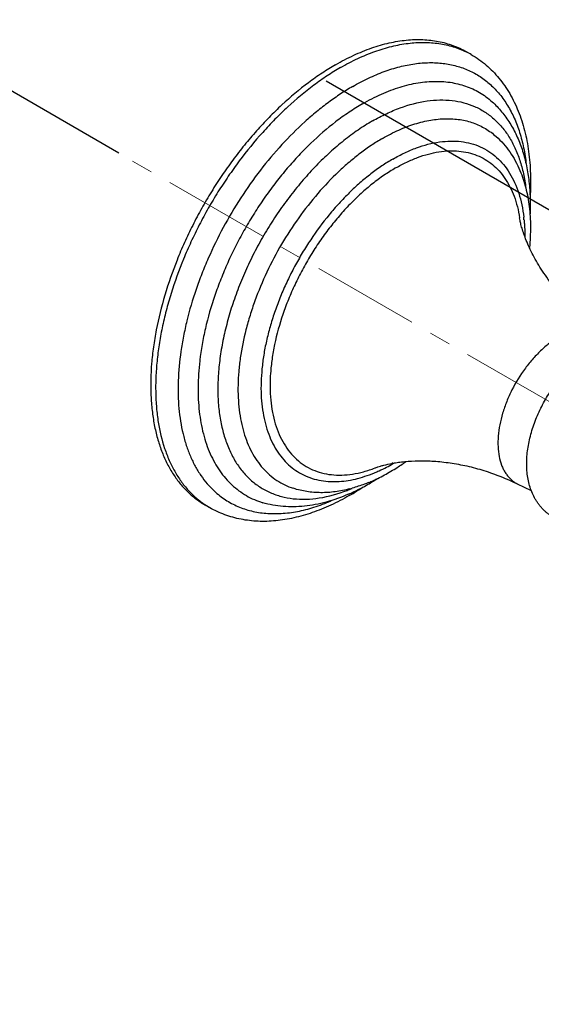
# Model space of a CAD drawing. Units: millimetres. Extents: x 72 to 8980, y -1552 to 626.
# Drawn here: x 7813 to 7874, y -347 to -232 of the extents above; entities that cross this region are included whole.
import ezdxf

# ---------------------------------------------------------------- set-up
doc = ezdxf.new("R2010")
doc.units = ezdxf.units.MM
doc.header["$MEASUREMENT"] = 0
doc.linetypes.add('CENTER', pattern=[2, 1.25, -0.25, 0.25, -0.25])
doc.layers.add('Centerline', color=4, linetype='CENTER', lineweight=15)
doc.layers.add('Dimensions', color=7, linetype='Continuous')
doc.styles.get("Standard").update_dxf_attribs({"font": 'helr45w_0.ttf'})
doc.dimstyles.get("Standard").update_dxf_attribs({"dimscale": 10, "dimtxt": 2.5, "dimasz": 0.8, "dimexe": 1, "dimexo": 1, "dimgap": 1, "dimtad": 2, "dimtih": 1, "dimtoh": 1, "dimdec": 0, "dimzin": 0, "dimdsep": 46, "dimtxsty": 'Standard', "dimblk": 'DOT', "dimcen": 2, "dimclrd": 1, "dimclre": 1, "dimclrt": 1, "dimadec": 0, "dimazin": 0, "dimtfac": 1, "dimtdec": 0, "dimtofl": 0, "dimtmove": 0, "dimatfit": 3, "dimfxl": 1, "dimtolj": 1, "dimtzin": 0, "dimarcsym": 0})

# ---------------------------------------------------------------- blocks, each defined once
blk = doc.blocks.new('_Dot')
at = {"color": 0, "linetype": 'ByBlock', "lineweight": -2}
blk.add_line((-0.5, 0), (-1, 0), dxfattribs=at)
at = {"color": 0, "linetype": 'ByBlock', "const_width": 0.5}
blk.add_lwpolyline([(-0.25, 0, 1), (0.25, 0, 1)], format="xyb", close=True, dxfattribs=at)
blk = doc.blocks.new('*D13')
at = {"layer": 'Dimensions', "color": 1, "lineweight": -2, "transparency": 16777216}
for p, q in [((8255.87, 0.96), (8186.33, 41.1)), ((7772.43, -209.41), (8189.4, 31.33)), ((7825.04, -247.78), (7755.5, -207.63))]:
    blk.add_line(p, q, dxfattribs=at)
at = {"layer": 'Dimensions', "color": 1, "lineweight": -2, "transparency": 16777216, "xscale": 8, "yscale": 8, "zscale": 8}
for p, rotation in [((8196.33, 35.33), 29.99980794620004), ((7765.5, -213.41), 209.9998079462)]:
    blk.add_blockref('_Dot', p, dxfattribs=dict(at, rotation=rotation))
at = {"layer": 'Dimensions', "color": 1, "transparency": 16777216, "insert": (7961.59, -55.57), "char_height": 25, "attachment_point": 5}
blk.add_mtext('\\A1;610', dxfattribs=at)

msp = doc.modelspace()

# ---------------------------------------------------------------- linework, layer by layer
at = {"color": 7, "linetype": 'Continuous'}
for p, q in [((7866.03, -236.32), (7865.45, -235.99)), ((7868.93, -245.85), (7868.93, -245.85)), ((7871.64, -255.3), (7871.64, -255.31)), ((7871.7, -255.6), (7871.64, -255.31)), ((7854.83, -284.39), (7854.87, -284.38)), ((7854.87, -284.38), (7855.16, -284.27)), ((7873.02, -287.05), (7871.42, -286.26)), ((7835.61, -289.01), (7835.04, -288.67))]:
    msp.add_line(p, q, dxfattribs=at)
for centre, radius, start, end in [((7860.97, -245.09), 10.12, 60.0083, 63.7501), ((7855.12, -257.16), 17.11, 5.4956, 6.458), ((7865.66, -275.57), 31.43, 172.4447, 173.3703), ((7847.2, -267.09), 19.41, 297.5217, 300.0192), ((7859.69, -299.45), 15.86, 100.1748, 100.5911), ((7846.78, -266.36), 20.24, 300.0002, 300.3486), ((7843.74, -263.02), 25.32, 302.2249, 305.4239), ((7845.81, -266.41), 21.34, 295.3382, 300.0225), ((7848.19, -269.11), 17.15, 293.5317, 294.4906), ((7847.83, -268.31), 18.03, 294.498, 297.5454), ((7844.86, -264.76), 23.25, 300.0188, 302.1919), ((7850.04, -276.07), 9.91, 271.1456, 273.6245), ((7841.88, -265.01), 24.5, 296.1227, 300.0158), ((7846.82, -268.52), 19.01, 292.4242, 294.3029), ((7841.06, -263.58), 26.15, 300.0087, 301.4913), ((7846.54, -267.91), 19.68, 294.3021, 295.2676), ((7840.53, -262.73), 27.15, 301.4923, 302.4869), ((7872.91, -283.25), 3.36, 239.9711, 243.6773), ((7844.77, -269.32), 18.94, 291.0646, 292.9491), ((7842.93, -267.15), 22.12, 293.5025, 295.1516), ((7837.2, -262.26), 29.27, 300.007, 301.3422), ((7848.01, -271.88), 15.44, 284.6391, 285.6343), ((7842.63, -266.49), 22.84, 295.1515, 296.0735), ((7836.27, -260.74), 31.04, 301.3599, 303.6239), ((7840.67, -280.24), 10.12, 236.2581, 240.0006)]:
    msp.add_arc(centre, radius, start, end, dxfattribs=at)
for points, knots in [([(7850.24, -237.5), (7850.93, -237.1), (7852.3, -236.39), (7854.39, -235.53), (7856.44, -234.93), (7858.43, -234.6), (7860.05, -234.54), (7861.3, -234.64), (7862.19, -234.77), (7863.05, -234.98), (7863.89, -235.25), (7864.69, -235.58), (7865.2, -235.85), (7865.45, -235.99)], [0, 0, 0, 0, 0.148361, 0.28932, 0.422633, 0.548531, 0.667832, 0.725402, 0.781799, 0.837228, 0.891912, 0.946086, 1, 1, 1, 1]), ([(7850.82, -237.83), (7851.47, -237.45), (7852.78, -236.77), (7854.77, -235.94), (7856.73, -235.34), (7858.64, -234.98), (7860.48, -234.86), (7862.24, -234.99), (7863.91, -235.36), (7864.95, -235.77), (7865.44, -236.01)], [0, 0, 0, 0, 0.147544, 0.288105, 0.421442, 0.547688, 0.66752, 0.781927, 0.892227, 1, 1, 1, 1]), ([(7866.03, -236.32), (7866.33, -236.5), (7866.93, -236.88), (7867.76, -237.53), (7868.54, -238.26), (7869.51, -239.33), (7870.56, -240.86), (7871.55, -242.91), (7872.28, -245.18), (7872.74, -247.62), (7872.95, -250.22), (7872.92, -251.99), (7872.86, -252.9)], [0, 0, 0, 0, 0.056019, 0.112077, 0.16842, 0.225271, 0.341206, 0.461374, 0.586692, 0.717967, 0.855706, 1, 1, 1, 1]), ([(7850.24, -237.5), (7849.71, -237.81), (7848.64, -238.48), (7846.51, -239.98), (7844.45, -241.71), (7842.48, -243.63), (7841.03, -245.19), (7839.62, -246.84), (7838.28, -248.58), (7837, -250.39), (7835.79, -252.26), (7834.65, -254.19), (7833.61, -256.17), (7832.65, -258.17), (7831.51, -260.86), (7830.33, -264.23), (7829.48, -267.63), (7829.04, -270.3), (7828.76, -272.83), (7828.69, -275.31), (7828.88, -277.68), (7829.13, -279.34), (7829.49, -280.91), (7829.97, -282.38), (7830.55, -283.74), (7831.25, -284.99), (7832.05, -286.12), (7832.94, -287.11), (7833.94, -287.97), (7834.66, -288.46), (7835.04, -288.67)], [0, 0, 0, 0, 0.03062, 0.062351, 0.128719, 0.163167, 0.198314, 0.234054, 0.270275, 0.306852, 0.343651, 0.380537, 0.417379, 0.454043, 0.4904, 0.561664, 0.630244, 0.663271, 0.695336, 0.756267, 0.785068, 0.812726, 0.839245, 0.864659, 0.889039, 0.912483, 0.935121, 0.957119, 0.978674, 1, 1, 1, 1]), ([(7850.82, -237.83), (7850.29, -238.14), (7849.24, -238.79), (7847.14, -240.27), (7845.12, -241.96), (7843.17, -243.84), (7841.25, -245.89), (7839.44, -248.11), (7837.75, -250.46), (7836.55, -252.29), (7835.42, -254.18), (7834.38, -256.12), (7833.41, -258.09), (7832.26, -260.73), (7831.29, -263.41), (7830.52, -266.1), (7830.06, -268.08), (7829.7, -270.04), (7829.46, -271.95), (7829.32, -273.82), (7829.3, -275.63), (7829.39, -277.38), (7829.65, -279.55), (7830.14, -281.61), (7830.86, -283.5), (7831.5, -284.78), (7832.24, -285.94), (7833.08, -286.98), (7834.01, -287.9), (7834.7, -288.42), (7835.05, -288.66)], [0, 0, 0, 0, 0.030454, 0.061997, 0.127939, 0.162157, 0.197066, 0.268533, 0.304882, 0.341467, 0.378159, 0.41483, 0.451352, 0.487599, 0.558758, 0.593458, 0.627421, 0.660547, 0.692754, 0.723968, 0.754126, 0.783186, 0.811129, 0.863634, 0.888314, 0.912032, 0.934901, 0.957063, 0.978697, 1, 1, 1, 1]), ([(7852.23, -240.03), (7852.83, -239.68), (7854.03, -239.05), (7855.86, -238.28), (7857.66, -237.71), (7859.42, -237.36), (7861.12, -237.22), (7862.75, -237.31), (7864.3, -237.61), (7865.75, -238.12), (7866.86, -238.73), (7867.68, -239.32), (7868.46, -239.97), (7869.36, -240.93), (7870.29, -242.24), (7871.07, -243.74), (7871.69, -245.39), (7872.15, -247.19), (7872.34, -248.45), (7872.41, -249.1)], [0, 0, 0, 0, 0.075407, 0.147374, 0.215783, 0.280652, 0.342273, 0.401115, 0.457788, 0.51305, 0.56774, 0.595168, 0.622789, 0.67899, 0.737155, 0.797934, 0.861818, 0.929114, 1, 1, 1, 1]), ([(7852.23, -240.03), (7851.76, -240.3), (7850.8, -240.89), (7849.4, -241.88), (7848.01, -242.96), (7846.16, -244.56), (7843.93, -246.79), (7841.44, -249.75), (7839.16, -252.98), (7837.13, -256.4), (7835.68, -259.38), (7834.67, -261.81), (7833.79, -264.22), (7833.07, -266.64), (7832.54, -269.06), (7832.14, -271.38), (7831.93, -273.66), (7831.91, -275.88), (7832.03, -277.94), (7832.34, -279.91), (7832.85, -281.75), (7833.33, -283.02), (7833.89, -284.19), (7834.55, -285.27), (7835.29, -286.23), (7835.85, -286.81), (7836.14, -287.08)], [0, 0, 0, 0, 0.030027, 0.061098, 0.093125, 0.126014, 0.193973, 0.264247, 0.33604, 0.408442, 0.480508, 0.516136, 0.55134, 0.620033, 0.653349, 0.685853, 0.748102, 0.777758, 0.806374, 0.860378, 0.885827, 0.910284, 0.933815, 0.95652, 0.978531, 1, 1, 1, 1]), ([(7853.38, -242.04), (7854.09, -241.63), (7855.18, -241.07), (7856.65, -240.47), (7858.06, -239.98), (7859.8, -239.56), (7861.84, -239.38), (7863.47, -239.5), (7864.69, -239.77), (7865.56, -240.04), (7866.4, -240.4), (7867.18, -240.84), (7867.93, -241.35), (7868.39, -241.75), (7868.61, -241.95)], [0, 0, 0, 0, 0.15061, 0.222655, 0.292444, 0.425148, 0.549411, 0.666701, 0.723413, 0.779204, 0.834406, 0.889366, 0.944444, 1, 1, 1, 1]), ([(7854.53, -244.04), (7855.06, -243.74), (7856.11, -243.18), (7858.2, -242.3), (7860.3, -241.74), (7862.34, -241.56), (7863.78, -241.63), (7865.14, -241.88), (7866.42, -242.32), (7867.59, -242.95), (7868.67, -243.76), (7869.62, -244.74), (7870.45, -245.89), (7871.14, -247.19), (7871.7, -248.63), (7872.12, -250.19), (7872.3, -251.29), (7872.37, -251.85)], [0, 0, 0, 0, 0.075533, 0.147649, 0.281106, 0.342927, 0.401965, 0.458817, 0.514222, 0.569004, 0.624038, 0.680193, 0.738239, 0.798826, 0.862458, 0.929453, 1, 1, 1, 1]), ([(7853.38, -242.04), (7852.85, -242.35), (7851.78, -243.02), (7850.76, -243.76), (7850.25, -244.15)], [0, 0, 0, 0, 0.490104, 1, 1, 1, 1]), ([(7868.61, -241.95), (7868.99, -242.32), (7869.72, -243.11), (7870.65, -244.45), (7871.42, -245.93), (7871.92, -247.27), (7872.25, -248.39), (7872.52, -249.57), (7872.76, -251.11), (7872.9, -253.03), (7872.88, -254.34), (7872.85, -255)], [0, 0, 0, 0, 0.112488, 0.227108, 0.344778, 0.466257, 0.528661, 0.592239, 0.723046, 0.858942, 1, 1, 1, 1]), ([(7855.71, -246.07), (7856.32, -245.71), (7857.26, -245.23), (7858.53, -244.7), (7859.75, -244.28), (7861.26, -243.91), (7863.02, -243.73), (7864.44, -243.82), (7865.5, -244.03), (7866.26, -244.26), (7866.99, -244.56), (7867.68, -244.92), (7868.33, -245.35), (7868.73, -245.68), (7868.93, -245.85)], [0, 0, 0, 0, 0.150336, 0.222332, 0.292133, 0.425034, 0.549552, 0.667083, 0.723877, 0.779705, 0.834892, 0.889775, 0.944697, 1, 1, 1, 1]), ([(7850.25, -244.15), (7849.24, -244.92), (7847.78, -246.19), (7845.95, -248.04), (7844.61, -249.54), (7843.31, -251.13), (7842.08, -252.8), (7840.92, -254.54), (7839.83, -256.33), (7838.82, -258.17), (7837.9, -260.04), (7837.08, -261.94), (7836.11, -264.47), (7835.34, -267.02), (7834.78, -269.56), (7834.58, -270.82), (7834.5, -271.44)], [0, 0, 0, 0, 0.118185, 0.17954, 0.242111, 0.305684, 0.370036, 0.434916, 0.50006, 0.565202, 0.630079, 0.694438, 0.758025, 0.881886, 0.941765, 1, 1, 1, 1]), ([(7854.53, -244.04), (7853.96, -244.37), (7852.83, -245.09), (7851.17, -246.32), (7849.55, -247.7), (7847.97, -249.24), (7846.44, -250.9), (7844.99, -252.69), (7843.61, -254.58), (7842.33, -256.55), (7841.16, -258.6), (7840.1, -260.7), (7839.16, -262.84), (7838.36, -265), (7837.7, -267.15), (7837.18, -269.28), (7836.81, -271.37), (7836.59, -273.41), (7836.52, -275.38), (7836.61, -277.25), (7836.86, -279.02), (7837.26, -280.67), (7837.81, -282.18), (7838.5, -283.54), (7839.34, -284.75), (7840.15, -285.61), (7840.86, -286.21), (7841.61, -286.74), (7842.62, -287.28), (7843.94, -287.74), (7845.34, -288), (7846.83, -288.05), (7848.95, -287.85), (7850.53, -287.4), (7851.58, -287)], [0, 0, 0, 0, 0.03241, 0.066275, 0.101421, 0.137663, 0.174823, 0.212719, 0.251159, 0.289927, 0.328796, 0.367537, 0.405933, 0.443768, 0.480833, 0.516941, 0.551922, 0.58562, 0.61792, 0.648743, 0.67804, 0.705822, 0.732161, 0.757184, 0.781096, 0.804173, 0.815509, 0.826765, 0.849211, 0.871912, 0.895228, 0.91948, 0.944924, 1, 1, 1, 1]), ([(7855.71, -246.07), (7855.27, -246.32), (7854.39, -246.87), (7853.1, -247.79), (7851.82, -248.82), (7850.13, -250.34), (7848.11, -252.46), (7845.9, -255.29), (7843.91, -258.35), (7842.2, -261.58), (7841.04, -264.38), (7840.28, -266.63), (7839.65, -268.83), (7839.21, -271.02), (7838.96, -273.17), (7838.85, -275.19), (7838.94, -277.14), (7839.23, -278.99), (7839.64, -280.65), (7840.25, -282.19), (7841.07, -283.54), (7841.76, -284.42), (7842.53, -285.2), (7843.39, -285.85), (7844.32, -286.38), (7844.98, -286.64), (7845.32, -286.76)], [0, 0, 0, 0, 0.031098, 0.063395, 0.096776, 0.131118, 0.202151, 0.275527, 0.35019, 0.424956, 0.498622, 0.5347, 0.570088, 0.638284, 0.670915, 0.702442, 0.761906, 0.789834, 0.816553, 0.86651, 0.890024, 0.912741, 0.934857, 0.956604, 0.978235, 1, 1, 1, 1]), ([(7868.93, -245.85), (7869.22, -246.12), (7869.79, -246.68), (7870.53, -247.64), (7871.17, -248.69), (7871.53, -249.43), (7871.69, -249.82)], [0, 0, 0, 0, 0.244054, 0.491119, 0.742642, 1, 1, 1, 1]), ([(7856.91, -248.47), (7857.36, -248.21), (7858.26, -247.73), (7860.05, -246.98), (7861.84, -246.5), (7863.6, -246.35), (7864.82, -246.41), (7865.99, -246.63), (7867.08, -247.02), (7868.09, -247.56), (7869, -248.26), (7869.81, -249.11), (7870.51, -250.1), (7871.1, -251.22), (7871.58, -252.46), (7871.93, -253.81), (7872.07, -254.75), (7872.13, -255.24)], [0, 0, 0, 0, 0.07543, 0.147458, 0.28078, 0.342509, 0.401446, 0.4582, 0.513521, 0.568257, 0.623283, 0.679467, 0.737594, 0.798296, 0.862064, 0.929245, 1, 1, 1, 1]), ([(7857.23, -249.5), (7857.65, -249.26), (7858.48, -248.82), (7859.76, -248.28), (7861.01, -247.87), (7862.24, -247.61), (7863.43, -247.49), (7864.58, -247.52), (7865.66, -247.7), (7866.69, -248.02), (7867.64, -248.49), (7868.51, -249.1), (7869.29, -249.84), (7869.97, -250.72), (7870.55, -251.71), (7871.21, -253.22), (7871.51, -254.45), (7871.64, -255.3)], [0, 0, 0, 0, 0.075806, 0.148297, 0.217364, 0.282993, 0.34539, 0.404989, 0.462347, 0.518148, 0.573185, 0.628283, 0.684271, 0.741929, 0.801902, 0.864703, 1, 1, 1, 1]), ([(7856.91, -248.47), (7856.47, -248.72), (7855.59, -249.27), (7854.32, -250.2), (7853.05, -251.24), (7851.82, -252.38), (7850.62, -253.63), (7849.08, -255.41), (7847.65, -257.34), (7846.36, -259.38), (7845.46, -260.97), (7844.64, -262.59), (7843.91, -264.24), (7843.27, -265.9), (7842.73, -267.56), (7842.28, -269.21), (7841.94, -270.84), (7841.71, -272.44), (7841.58, -274), (7841.55, -275.5), (7841.64, -276.93), (7841.84, -278.29), (7842.14, -279.57), (7842.55, -280.75), (7843.05, -281.83), (7843.66, -282.8), (7844.37, -283.65), (7845.16, -284.38), (7846.04, -284.98), (7847, -285.45), (7848.02, -285.77), (7849.11, -285.96), (7849.86, -285.99), (7850.24, -285.98)], [0, 0, 0, 0, 0.031843, 0.065008, 0.099356, 0.134732, 0.170985, 0.207969, 0.283485, 0.321713, 0.360006, 0.398179, 0.436051, 0.473449, 0.51021, 0.54617, 0.581184, 0.615129, 0.647894, 0.679386, 0.709543, 0.738347, 0.765804, 0.791958, 0.816911, 0.840818, 0.863878, 0.886337, 0.908487, 0.930633, 0.953079, 0.976116, 1, 1, 1, 1]), ([(7857.23, -249.5), (7856.77, -249.77), (7855.85, -250.35), (7854.5, -251.35), (7853.18, -252.47), (7851.9, -253.72), (7850.66, -255.07), (7849.48, -256.52), (7848.36, -258.06), (7847.32, -259.66), (7846.37, -261.33), (7845.51, -263.03), (7844.75, -264.77), (7843.89, -267.07), (7843.24, -269.4), (7842.83, -271.7), (7842.66, -273.35), (7842.6, -274.95), (7842.68, -276.47), (7842.88, -277.91), (7843.2, -279.25), (7843.65, -280.47), (7844.21, -281.58), (7844.89, -282.56), (7845.68, -283.4), (7846.57, -284.09), (7847.56, -284.62), (7848.62, -284.99), (7849.77, -285.2), (7850.97, -285.25), (7852.23, -285.13), (7853.53, -284.84), (7854.39, -284.56), (7854.83, -284.39)], [0, 0, 0, 0, 0.032392, 0.066252, 0.101404, 0.137655, 0.174821, 0.212716, 0.251147, 0.289909, 0.328776, 0.367518, 0.405911, 0.443744, 0.516883, 0.551858, 0.585559, 0.617862, 0.648678, 0.677975, 0.705763, 0.732097, 0.757119, 0.781034, 0.80411, 0.826683, 0.849128, 0.871823, 0.895135, 0.919385, 0.944831, 0.971673, 1, 1, 1, 1]), ([(7871.69, -249.82), (7871.97, -250.47), (7872.42, -251.84), (7872.81, -254.03), (7872.95, -256.36), (7872.87, -257.95), (7872.79, -258.76)], [0, 0, 0, 0, 0.231895, 0.475204, 0.731168, 1, 1, 1, 1]), ([(7881.56, -268.71), (7880.84, -268.23), (7879.45, -267.2), (7877.55, -265.49), (7875.88, -263.67), (7874.69, -262.09), (7873.87, -260.82), (7873.34, -259.9), (7872.89, -259.01), (7872.51, -258.17), (7872.21, -257.4), (7871.98, -256.71), (7871.81, -256.12), (7871.73, -255.76), (7871.7, -255.6)], [0, 0, 0, 0, 0.155734, 0.308397, 0.456171, 0.596471, 0.662881, 0.726111, 0.785578, 0.840661, 0.890573, 0.934413, 0.971235, 1, 1, 1, 1]), ([(7872.16, -255.52), (7872.17, -255.68), (7872.23, -256.32), (7872.25, -256.96), (7872.24, -257.45)], [0, 0, 0, 0, 0.244555, 1, 1, 1, 1]), ([(7876.3, -269.1), (7875.94, -269.31), (7875.21, -269.79), (7874.19, -270.65), (7873.21, -271.66), (7871.98, -273.17), (7870.94, -274.86), (7870.13, -276.65), (7869.66, -278.01), (7869.33, -279.35), (7869.14, -280.65), (7869.11, -281.89), (7869.23, -283.03), (7869.47, -283.89), (7869.73, -284.51), (7869.97, -284.93), (7870.23, -285.3), (7870.53, -285.64), (7870.86, -285.92), (7871.1, -286.09), (7871.23, -286.16)], [0, 0, 0, 0, 0.062225, 0.128655, 0.198351, 0.270354, 0.417286, 0.490321, 0.561623, 0.630218, 0.695318, 0.75627, 0.812704, 0.864621, 0.889009, 0.912454, 0.935098, 0.957108, 0.978672, 1, 1, 1, 1]), ([(7879.15, -290.81), (7879.02, -290.82), (7878.77, -290.85), (7878.39, -290.86), (7878.02, -290.84), (7877.65, -290.81), (7877.28, -290.75), (7876.92, -290.67), (7876.56, -290.57), (7876.21, -290.44), (7875.87, -290.29), (7875.54, -290.11), (7875.23, -289.92), (7874.93, -289.7), (7874.64, -289.46), (7874.37, -289.21), (7874.12, -288.93), (7873.89, -288.64), (7873.67, -288.34), (7873.4, -287.91), (7873.12, -287.35), (7872.85, -286.63), (7872.66, -285.88), (7872.53, -285.1), (7872.47, -284.29), (7872.47, -283.47), (7872.53, -282.62), (7872.66, -281.77), (7872.84, -280.9), (7873.07, -280.03), (7873.36, -279.16), (7873.71, -278.3), (7874.1, -277.45), (7874.54, -276.62), (7875.02, -275.81), (7875.54, -275.03), (7876.1, -274.29), (7876.69, -273.58), (7877.31, -272.92), (7877.96, -272.31), (7878.63, -271.74), (7879.32, -271.24), (7879.79, -270.94), (7880.03, -270.8)], [0, 0, 0, 0, 0.014131, 0.028195, 0.042202, 0.056167, 0.070101, 0.08401, 0.097904, 0.111789, 0.125666, 0.139542, 0.153417, 0.167295, 0.181179, 0.195074, 0.208985, 0.222917, 0.236883, 0.25089, 0.279071, 0.307583, 0.336544, 0.366061, 0.396228, 0.427106, 0.458727, 0.491087, 0.524151, 0.557855, 0.592111, 0.626807, 0.661818, 0.697008, 0.732233, 0.767349, 0.802215, 0.8367, 0.870686, 0.904069, 0.936776, 0.968775, 1, 1, 1, 1]), ([(7834.44, -271.94), (7834.32, -272.95), (7834.22, -274.45), (7834.26, -276.41), (7834.37, -277.81), (7834.56, -279.14), (7834.84, -280.41), (7835.2, -281.61), (7835.64, -282.74), (7836.16, -283.78), (7836.76, -284.74), (7837.43, -285.6), (7838.17, -286.37), (7838.98, -287.05), (7839.85, -287.62), (7840.79, -288.09), (7841.44, -288.32), (7841.78, -288.43)], [0, 0, 0, 0, 0.155125, 0.229073, 0.300484, 0.369317, 0.435595, 0.49939, 0.560819, 0.620045, 0.677309, 0.732918, 0.787228, 0.840639, 0.893597, 0.946565, 1, 1, 1, 1]), ([(7855.16, -284.27), (7855.26, -284.24), (7855.48, -284.17), (7856.02, -284.02), (7856.46, -283.92), (7856.78, -283.86)], [0, 0, 0, 0, 0.192959, 0.426008, 1, 1, 1, 1]), ([(7856.89, -283.84), (7857.11, -283.8), (7857.57, -283.73), (7858.57, -283.61), (7859.95, -283.54), (7861.71, -283.58), (7863.59, -283.78), (7865.2, -284.08), (7866.51, -284.4), (7867.84, -284.79), (7869.5, -285.38), (7870.79, -285.95), (7871.43, -286.26)], [0, 0, 0, 0, 0.044916, 0.093842, 0.201659, 0.320261, 0.447011, 0.579896, 0.648101, 0.717211, 0.85758, 1, 1, 1, 1]), ([(7850.67, -285.96), (7851.02, -285.94), (7851.74, -285.86), (7852.83, -285.62), (7853.94, -285.28), (7854.67, -285), (7855.04, -284.84)], [0, 0, 0, 0, 0.234214, 0.478679, 0.733938, 1, 1, 1, 1]), ([(7854.07, -286.09), (7853.91, -286.16), (7853.29, -286.4), (7852.65, -286.61), (7852.17, -286.75)], [0, 0, 0, 0, 0.254269, 1, 1, 1, 1]), ([(7836.14, -287.08), (7836.34, -287.27), (7836.76, -287.62), (7837.43, -288.1), (7838.13, -288.52), (7838.88, -288.88), (7839.65, -289.17), (7840.45, -289.4), (7841.29, -289.57), (7842.45, -289.71), (7843.96, -289.72), (7845.84, -289.48), (7847.78, -288.98), (7849.06, -288.49), (7849.71, -288.21)], [0, 0, 0, 0, 0.057344, 0.114243, 0.170971, 0.227805, 0.285012, 0.342853, 0.401577, 0.461419, 0.585196, 0.715655, 0.8538, 1, 1, 1, 1]), ([(7851.91, -286.82), (7851.35, -286.97), (7850.23, -287.19), (7848.81, -287.29), (7847.7, -287.24), (7846.63, -287.11), (7845.84, -286.93), (7845.33, -286.76)], [0, 0, 0, 0, 0.261612, 0.5139, 0.63734, 0.759396, 1, 1, 1, 1]), ([(7851.83, -287.6), (7851.13, -288), (7850.07, -288.56), (7848.62, -289.19), (7847.2, -289.72), (7845.43, -290.23), (7843.31, -290.58), (7841.24, -290.64), (7839.25, -290.41), (7837.35, -289.88), (7836.17, -289.33), (7835.61, -289.01)], [0, 0, 0, 0, 0.142223, 0.21117, 0.278628, 0.40908, 0.534164, 0.654798, 0.771839, 0.886404, 1, 1, 1, 1]), ([(7851.75, -287.43), (7850.91, -287.8), (7849.63, -288.26), (7847.89, -288.67), (7846.62, -288.86), (7845.37, -288.93), (7844.14, -288.89), (7842.94, -288.73), (7842.16, -288.54), (7841.78, -288.43)], [0, 0, 0, 0, 0.268842, 0.397708, 0.523161, 0.64562, 0.765578, 0.883509, 1, 1, 1, 1])]:
    msp.add_open_spline(points, degree=3, knots=knots, dxfattribs=at)
at = {"layer": 'Centerline', "ltscale": 10}
msp.add_line((7813.64, -241.2), (7930.01, -308.38), dxfattribs=at)
at = {"layer": 'Dimensions', "color": 1}
msp.add_line((7849.14, -239.39), (8035.12, -346.76), dxfattribs=at)

# ---------------------------------------------------------------- dimensions: what is measured, and where the dimension line sits
at = {"layer": 'Dimensions'}
dim = msp.add_aligned_dim(p1=(7835.04, -253.55), p2=(8265.87, -4.81), distance=69.54, text='610', dimstyle='Standard', dxfattribs=at)
dim.commit()
dim.dimension.update_dxf_attribs({"geometry": '*D13', "text_midpoint": (7961.59, -55.57)})

doc.saveas('drawing.dxf')
